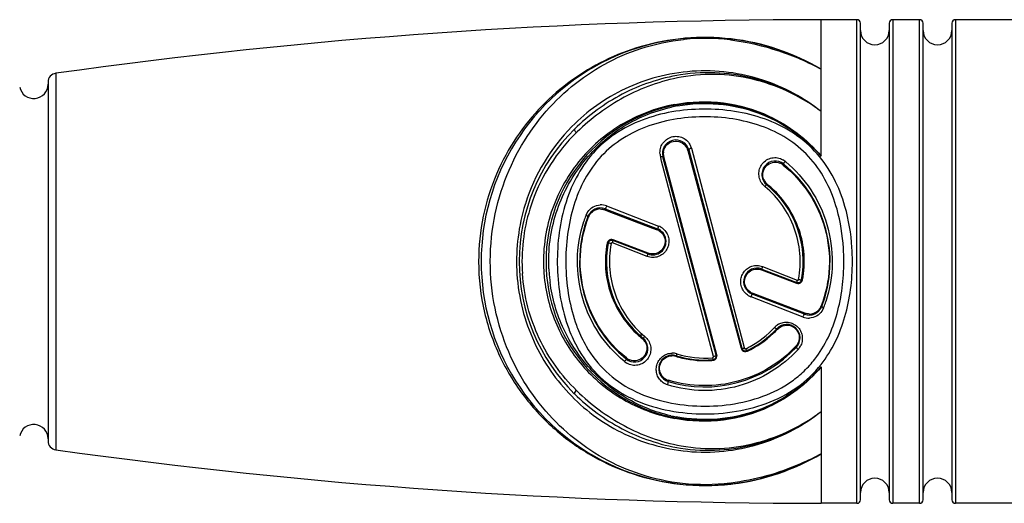
# Model space of a CAD drawing. Units: millimetres. Extents: x 0 to 420, y 0 to 297.
# Drawn here: x 302 to 346, y 204 to 225 of the extents above; entities that cross this region are included whole.
import ezdxf

# ---------------------------------------------------------------- set-up
doc = ezdxf.new("R2010")
doc.units = ezdxf.units.MM
doc.header["$LTSCALE"] = 23.1
doc.layers.get('0').update_dxf_attribs({"linetype": 'CONTINUOUS'})
doc.layers.add('BEZUGSACHSEN', color=7, linetype='CONTINUOUS')
doc.layers.add('RUNDUNGEN', color=7, linetype='CONTINUOUS')

msp = doc.modelspace()

# ---------------------------------------------------------------- linework, layer by layer
at = {"color": 7, "linetype": 'CONTINUOUS'}
for p, q in [((330.14045, 220.90395), (330.12455, 220.90378)), ((327.69349, 216.31023), (327.66885, 216.31011)), ((330.15266, 211.0816), (330.00412, 211.08224))]:
    msp.add_line(p, q, dxfattribs=at)
for centre, start, end in [((340.52111, 224.6966), 180.000386, 0.000386), ((343.32111, 224.69662), 180.000386, 0.000386), ((302.92112, 222.29634), 191.525927, 0.000386), ((302.92123, 206.45634), 0.000386, 168.474844), ((340.52125, 204.0566), 0.000386, 180.000386), ((343.32125, 204.05662), 0.000386, 180.000386)]:
    msp.add_arc(centre, 0.64, start, end, dxfattribs=at)
at = {"layer": 'BEZUGSACHSEN', "color": 7, "linetype": 'CONTINUOUS'}
for p, q in [((339.7211, 225.17659), (338.1211, 225.17658)), ((342.5211, 225.17661), (341.3211, 225.1766)), ((349.7211, 225.17666), (344.1211, 225.17662)), ((339.72125, 203.57659), (338.12125, 203.57658)), ((342.52125, 203.57661), (341.32125, 203.5766)), ((349.72125, 203.57666), (344.12125, 203.57662))]:
    msp.add_line(p, q, dxfattribs=at)
for centre, start, end in [((338.12276, -20.59953), 90.0003856, 98.0028014), ((338.1196, 449.35269), 261.9979697, 270.0003856)]:
    msp.add_arc(centre, 245.77611, start, end, dxfattribs=at)
at = {"layer": 'RUNDUNGEN', "color": 9, "linetype": 'CONTINUOUS'}
for p, q in [((338.12115, 219.08512), (338.1211, 225.17658)), ((339.72125, 203.57659), (339.7211, 225.17659)), ((341.3211, 225.1766), (341.32125, 203.5766)), ((342.52125, 203.57661), (342.5211, 225.17661)), ((344.1211, 225.17662), (344.12125, 203.57662)), ((334.10085, 224.31704), (334.08803, 224.31851)), ((303.90544, 222.78303), (303.90555, 205.96967)), ((332.16691, 219.33819), (334.54409, 210.50239)), ((332.32504, 219.4314), (334.68177, 210.52944)), ((330.94833, 219.02465), (330.94007, 219.05581)), ((330.99059, 218.86518), (330.94833, 219.02465)), ((333.3037, 210.12832), (330.99059, 218.86518)), ((333.46068, 210.21326), (331.08354, 219.04906)), ((328.44725, 216.68515), (328.62692, 216.61646)), ((328.53114, 216.85963), (330.8547, 215.95679)), ((328.62692, 216.61646), (330.57474, 215.87183)), ((330.57474, 215.87183), (330.78467, 215.79157)), ((330.38267, 214.74867), (328.81998, 215.34606)), ((330.34111, 214.602), (328.78791, 215.20559)), ((335.45969, 214.00442), (337.02237, 213.40703)), ((335.50125, 214.15109), (337.05445, 213.5475)), ((325.74157, 213.68095), (325.74254, 213.67124)), ((337.31122, 211.89346), (334.98766, 212.79631)), ((335.20136, 212.9066), (335.05769, 212.96152)), ((337.14944, 212.16186), (335.20136, 212.9066)), ((337.39511, 212.06794), (337.14944, 212.16186)), ((334.68177, 210.52944), (334.68853, 210.50392)), ((338.12121, 209.66803), (338.12125, 203.57658))]:
    msp.add_line(p, q, dxfattribs=at)
at = {"layer": 'RUNDUNGEN', "color": 7, "linetype": 'CONTINUOUS'}
for p, q in [((339.88125, 203.73659), (339.88111, 225.01659)), ((341.16111, 225.0166), (341.16125, 203.7366)), ((342.68125, 203.73661), (342.68111, 225.01661)), ((343.96111, 225.01662), (343.96125, 203.73662)), ((303.56112, 222.38692), (303.56123, 206.36577)), ((332.2066, 219.36146), (334.58038, 210.50265)), ((333.42127, 210.19206), (331.0475, 219.05087)), ((328.46828, 216.7285), (330.80224, 215.8326)), ((330.3722, 214.7123), (328.81188, 215.31124)), ((335.47015, 214.04079), (337.03048, 213.44185)), ((337.37407, 212.02459), (335.04012, 212.92049))]:
    msp.add_line(p, q, dxfattribs=at)
for centre, radius, start, end in [((339.72111, 225.01659), 0.16, 0.000386, 90.000386), ((341.32111, 225.0166), 0.16, 90.000386, 180.000386), ((342.52111, 225.01661), 0.16, 0.000386, 90.000386), ((344.12111, 225.01662), 0.16, 90.000386, 180.000386), ((332.92118, 214.37655), 10, 83.305657, 276.695647), ((332.86139, 213.91233), 10.46803, 59.837276, 83.277955), ((303.96112, 222.38693), 0.4, 98.002801, 180.000386), ((332.92118, 214.37655), 7.1, 100.719296, 259.277998), ((332.92118, 214.37655), 8.3, 134.588185, 225.338915), ((331.62705, 219.20617), 0.6, 15.000386, 195.000386), ((336.06775, 218.2623), 0.6, 51.000386, 231.000386), ((332.92118, 214.37655), 5.6, 339.000386, 51.000386), ((332.92118, 214.37655), 4.4, 349.326188, 51.000386), ((328.25326, 216.16835), 0.6, 69.000386, 159.000386), ((332.92118, 214.37655), 5.6, 159.000386, 231.000386), ((330.58722, 215.27245), 0.6, 249.000386, 69.000386), ((328.75454, 215.16187), 0.16, 69.000386, 169.326188), ((332.92118, 214.37655), 4.4, 169.326188, 231.000386), ((335.25513, 213.48064), 0.6, 69.000386, 249.000386), ((337.08782, 213.59122), 0.16, 249.000386, 349.326188), ((337.58909, 212.58474), 0.6, 249.000386, 339.000386), ((332.92118, 214.37655), 4.4, 295.326188, 317.000386), ((336.57797, 210.96658), 0.6, 317.000386, 137.000386), ((329.7746, 210.49079), 0.6, 231.000386, 51.000386), ((332.92118, 214.37655), 5.6, 253.000386, 317.000386), ((334.73493, 210.54406), 0.16, 195.000386, 295.326188), ((331.45935, 209.59501), 0.6, 73.000386, 253.000386), ((332.92118, 214.37655), 4.4, 253.000386, 274.674583), ((333.26672, 210.15065), 0.16, 274.674583, 15.000386), ((303.96123, 206.36577), 0.4, 180.000386, 261.99797), ((339.72125, 203.73659), 0.16, 270.000386, 0.000386), ((341.32125, 203.7366), 0.16, 180.000386, 270.000386), ((342.52125, 203.73661), 0.16, 270.000386, 0.000386), ((344.12125, 203.73662), 0.16, 180.000386, 270.000386)]:
    msp.add_arc(centre, radius, start, end, dxfattribs=at)
at = {"layer": 'RUNDUNGEN', "color": 9, "linetype": 'CONTINUOUS'}
for centre, radius, start, end in [((332.9324, 214.08259), 10.30235, 95.013741, 95.391941), ((332.92842, 215.09096), 9.25414, 95.709401, 95.945455), ((332.92672, 215.09894), 9.24603, 83.069016, 95.703837), ((332.92652, 214.16785), 10.2169, 83.472207, 95.022685), ((332.76063, 213.74206), 10.61304, 82.846057, 83.062876), ((332.93231, 214.20215), 10.18217, 59.362951, 83.410048), ((332.92266, 214.52183), 6.91325, 100.181676, 102.448238), ((332.86399, 214.53143), 6.95513, 40.898776, 65.337902), ((333.04053, 214.40094), 8.53282, 135.296386, 162.571055), ((332.82382, 214.34864), 8.08134, 134.265322, 160.313982), ((334.06536, 213.08197), 9.85499, 134.067221, 134.294222), ((331.62335, 219.19363), 0.55888, 173.42258, 188.142598), ((331.62831, 219.19323), 0.55777, 15.063737, 44.268287), ((331.61907, 219.24448), 0.73029, 14.830409, 24.167019), ((331.64839, 219.24341), 0.73274, 185.514317, 194.834454), ((331.62084, 219.19348), 0.55638, 188.163185, 195.044674), ((336.07151, 218.24699), 0.56397, 51.162514, 69.137193), ((336.05206, 218.30345), 0.71496, 50.647932, 59.885047), ((332.88944, 214.44604), 5.70312, 50.275727, 50.651741), ((336.07276, 218.25509), 0.562, 204.470578, 222.348021), ((336.07183, 218.25466), 0.56102, 222.379728, 231.087395), ((336.05963, 218.28538), 0.72031, 221.356159, 230.630554), ((332.89913, 214.43146), 4.26382, 50.382961, 50.648243), ((332.92941, 214.35852), 4.44445, 47.719765, 51.115283), ((332.77395, 214.37069), 8.02696, 160.342266, 162.998023), ((333.10947, 214.3768), 8.60583, 162.765809, 182.644116), ((332.75158, 214.37658), 8.00383, 162.991501, 183.84744), ((333.02992, 214.39966), 8.52308, 162.541474, 162.754149), ((328.28873, 216.18313), 0.73093, 145.759159, 159.2356), ((328.24615, 216.15993), 0.56231, 90.078481, 129.015765), ((328.27409, 216.19809), 0.70973, 68.766553, 92.321275), ((333.04632, 214.38124), 5.81832, 159.517299, 162.111757), ((333.03327, 214.38602), 5.80442, 159.252251, 159.516464), ((328.24097, 216.16414), 0.55548, 150.678393, 158.927256), ((330.58405, 215.26733), 0.56131, 58.59348, 69.058721), ((330.59529, 215.2908), 0.71473, 59.358781, 68.718439), ((328.74798, 215.15888), 0.20039, 99.759036, 144.786783), ((333.14139, 214.37783), 8.63776, 182.641132, 183.730133), ((332.76949, 214.3764), 7.06224, 183.408308, 185.651327), ((333.01636, 214.37337), 7.0753, 182.684116, 185.501269), ((333.0809, 214.37931), 7.14012, 185.499044, 187.442924), ((337.09438, 213.59421), 0.20039, 279.759036, 324.786783), ((335.24758, 213.46385), 0.71639, 234.286516, 245.853027), ((335.24558, 213.46), 0.71205, 245.873109, 248.762837), ((335.25831, 213.48576), 0.56131, 238.59348, 249.058721), ((337.59623, 212.59306), 0.56221, 270.644814, 311.262317), ((337.5966, 212.59202), 0.56119, 311.305009, 325.295398), ((337.59737, 212.59095), 0.55995, 325.340058, 338.884461), ((337.55363, 212.56996), 0.73093, 325.744961, 339.235539), ((332.80908, 214.36707), 5.80442, 339.252251, 339.516464), ((332.79603, 214.37185), 5.81832, 339.517298, 342.111718), ((337.56826, 212.555), 0.70973, 248.766555, 272.314008), ((332.90159, 214.32004), 4.2611, 298.748695, 317.385092), ((332.9308, 214.39295), 4.44231, 313.231162, 316.877473), ((336.56217, 210.95182), 0.71331, 134.564119, 137.362884), ((336.56825, 210.94539), 0.72216, 119.117011, 134.549434), ((332.91228, 214.39388), 4.44349, 228.296486, 231.116401), ((329.77053, 210.49843), 0.56102, 42.379728, 51.087395), ((329.7696, 210.498), 0.562, 24.470578, 42.348021), ((332.94323, 214.32163), 4.26382, 230.382961, 230.648243), ((329.78273, 210.46771), 0.72031, 41.356159, 50.630554), ((332.92593, 214.3992), 4.4502, 295.235473, 313.221749), ((334.73726, 210.55483), 0.20025, 215.955449, 227.686109), ((334.73755, 210.55541), 0.20087, 227.737448, 288.584657), ((332.91366, 214.29824), 4.23617, 295.599886, 295.825158), ((332.90977, 214.30613), 4.24498, 295.826081, 298.742154), ((336.56008, 210.93023), 0.71558, 317.338653, 321.009615), ((336.54833, 210.93916), 0.73033, 321.044554, 335.746874), ((329.77085, 210.5061), 0.56397, 231.162514, 249.137193), ((331.4568, 209.59956), 0.5664, 73.125533, 91.106283), ((331.46528, 209.57125), 0.71226, 74.569966, 90.518988), ((332.92052, 214.40885), 4.4607, 253.06552, 254.847348), ((331.46927, 209.58757), 0.69547, 72.769021, 74.528764), ((332.92117, 214.27598), 4.2126, 252.797395, 274.729123), ((332.92109, 214.41112), 4.46304, 254.847817, 272.054359), ((332.92113, 214.41441), 4.46633, 272.05237, 274.654223), ((333.26824, 210.16171), 0.19924, 299.109688, 7.130844), ((333.2688, 210.16167), 0.19869, 7.163195, 15.049079), ((334.73753, 210.55568), 0.20114, 288.566311, 295.218827), ((332.95291, 214.30705), 5.70312, 230.275733, 230.651741), ((329.79029, 210.44964), 0.71496, 230.647932, 239.885047), ((332.86387, 214.22186), 6.95535, 294.661931, 319.101451), ((331.45713, 209.61082), 0.56192, 224.468026, 253.057293), ((334.04375, 215.64782), 9.82323, 225.703826, 225.878047), ((332.92239, 214.22949), 6.91146, 257.243292, 259.359716), ((332.86126, 214.84114), 10.46842, 276.722429, 300.163901), ((332.93266, 214.54995), 10.1811, 276.954084, 300.639061), ((332.75635, 215.0425), 10.64479, 276.939502, 277.156991), ((332.92716, 214.57186), 10.20352, 276.536885, 276.969872)]:
    msp.add_arc(centre, radius, start, end, dxfattribs=at)
for points, knots in [([(331.9643, 224.33935), (331.32747, 224.27925), (330.11206, 224.04794), (328.42438, 223.39463), (326.92477, 222.49422), (325.59228, 221.34478), (324.44613, 219.9368), (323.53933, 218.27284), (322.94644, 216.39067), (322.80866, 215.05307), (322.80865, 214.37648)], [0, 0, 0, 0, 0.12947207, 0.24865105, 0.36457811, 0.48179984, 0.60308295, 0.7300907, 0.86305435, 1, 1, 1, 1]), ([(334.04246, 204.47569), (333.34267, 204.39049), (331.97579, 204.3817), (330.05787, 204.79842), (328.37088, 205.53989), (326.89009, 206.55646), (325.59625, 207.8526), (324.52099, 209.43451), (323.73144, 211.28459), (323.30934, 213.33539), (323.31382, 215.46106), (323.74422, 217.50882), (324.54045, 219.35386), (325.62077, 220.92994), (326.91855, 222.22024), (328.4034, 223.2312), (330.09427, 223.96679), (331.32417, 224.22808), (331.96986, 224.29532)], [0, 0, 0, 0, 0.0685682, 0.13156022, 0.18958119, 0.24671194, 0.30528344, 0.36669903, 0.4316395, 0.49966811, 0.56894285, 0.63692169, 0.7017891, 0.76313621, 0.82166139, 0.87878248, 0.9368574, 1, 1, 1, 1]), ([(334.0867, 224.30841), (334.08319, 224.30882), (334.06413, 224.30631), (334.05105, 224.28973), (334.04247, 224.2774)], [0, 0, 0, 0, 0.19073385, 1, 1, 1, 1]), ([(334.08233, 224.27248), (334.81079, 224.18104), (336.20605, 223.86059), (337.51849, 223.29333), (338.12112, 222.96302)], [0, 0, 0, 0, 0.51652025, 1, 1, 1, 1]), ([(338.12113, 221.07341), (337.73778, 221.37785), (336.90527, 221.92813), (335.50399, 222.53096), (333.96363, 222.87764), (332.35715, 222.9239), (330.79191, 222.66391), (329.35165, 222.13627), (328.06661, 221.38408), (327.31812, 220.74876), (326.97579, 220.40327)], [0, 0, 0, 0, 0.12026105, 0.24369043, 0.37280962, 0.50579471, 0.63598634, 0.76023176, 0.88051837, 1, 1, 1, 1]), ([(331.83897, 222.71245), (331.37544, 222.64043), (330.4756, 222.41966), (328.81521, 221.7086), (327.72067, 220.90493), (327.09379, 220.28684)], [0, 0, 0, 0, 0.2604278, 0.5112474, 1, 1, 1, 1]), ([(338.12113, 221.07341), (337.70399, 221.39629), (336.79241, 221.97267), (335.25378, 222.57104), (333.572, 222.85567), (332.41254, 222.80155), (331.83897, 222.71245)], [0, 0, 0, 0, 0.23749997, 0.48218249, 0.73866313, 1, 1, 1, 1]), ([(338.12113, 221.07341), (337.70239, 221.38962), (336.78883, 221.95144), (335.25266, 222.5272), (333.57879, 222.78608), (332.4294, 222.70915), (331.86264, 222.60862)], [0, 0, 0, 0, 0.23786869, 0.48277513, 0.73906228, 1, 1, 1, 1]), ([(331.86264, 222.60862), (331.41048, 222.5284), (330.53271, 222.29237), (328.91043, 221.5637), (327.83649, 220.76828), (327.21119, 220.16302)], [0, 0, 0, 0, 0.25888835, 0.50938557, 1, 1, 1, 1]), ([(331.58295, 221.39223), (331.15388, 221.31175), (330.31753, 221.07608), (329.15774, 220.51044), (328.12789, 219.76042), (327.24635, 218.8437), (326.53361, 217.77591), (326.01662, 216.57868), (325.72427, 215.28838), (325.69336, 214.39934), (325.71974, 213.95654)], [0, 0, 0, 0, 0.12674369, 0.25066598, 0.37277819, 0.49472764, 0.61801835, 0.74353387, 0.87121388, 1, 1, 1, 1]), ([(331.5815, 221.39201), (331.58455, 221.38193), (331.58912, 221.36867), (331.59538, 221.35609), (331.59923, 221.35239), (331.60063, 221.35266)], [0, 0, 0, 0, 0.70684353, 0.90424299, 1, 1, 1, 1]), ([(331.58295, 221.39223), (332.29452, 221.52564), (333.74847, 221.57537), (335.14657, 221.17223), (335.78486, 220.87374)], [0, 0, 0, 0, 0.50676515, 1, 1, 1, 1]), ([(331.60063, 221.35266), (332.30418, 221.48584), (333.74443, 221.53615), (335.13034, 221.14322), (335.76613, 220.85214)], [0, 0, 0, 0, 0.50593118, 1, 1, 1, 1]), ([(331.70061, 221.32621), (332.29974, 221.43382), (333.52437, 221.48949), (335.29101, 221.09673), (336.86695, 220.28691), (337.74151, 219.51385), (338.12115, 219.08512)], [0, 0, 0, 0, 0.25764633, 0.51175319, 0.75761661, 1, 1, 1, 1]), ([(325.94882, 214.04203), (325.9289, 214.46714), (325.96552, 215.31877), (326.24315, 216.55502), (326.72557, 217.70491), (327.38745, 218.73559), (328.20556, 219.62727), (329.16263, 220.36573), (330.24449, 220.93478), (331.0287, 221.18343), (331.43246, 221.27256)], [0, 0, 0, 0, 0.12965077, 0.25805505, 0.38407928, 0.50758373, 0.62938905, 0.75095893, 0.87403524, 1, 1, 1, 1]), ([(339.18592, 216.83186), (339.06071, 217.26641), (338.73581, 218.10701), (337.98356, 219.22504), (336.97254, 220.11336), (335.7604, 220.73168), (334.42351, 221.0922), (333.02638, 221.21976), (331.62516, 221.12557), (330.27546, 220.80126), (329.04002, 220.22301), (327.9942, 219.37404), (327.20175, 218.28553), (326.67195, 217.02963), (326.37675, 215.67411), (326.29106, 214.273), (326.4065, 212.87601), (326.62778, 211.96851), (326.77957, 211.53395)], [0, 0, 0, 0, 0.06209219, 0.12278925, 0.18323739, 0.24480187, 0.30797907, 0.37224732, 0.43659655, 0.49998836, 0.56179208, 0.62233149, 0.68290139, 0.74475018, 0.80816054, 0.87251908, 0.93679759, 1, 1, 1, 1]), ([(338.82885, 216.70715), (338.71296, 217.11959), (338.41122, 217.91906), (337.7049, 218.98524), (336.74683, 219.83129), (335.59624, 220.41589), (334.33021, 220.7538), (333.01008, 220.87187), (331.68668, 220.78185), (330.4102, 220.4747), (329.23996, 219.92468), (328.25167, 219.11271), (327.51038, 218.07136), (327.02185, 216.87561), (326.75315, 215.59156), (326.67658, 214.26823), (326.78323, 212.94883), (326.98701, 212.09032), (327.12758, 211.67834)], [0, 0, 0, 0, 0.06212648, 0.12298215, 0.18362587, 0.24531391, 0.30845386, 0.37254336, 0.4366955, 0.5000053, 0.56188924, 0.62261028, 0.68336169, 0.74529023, 0.80862208, 0.87278695, 0.9368737, 1, 1, 1, 1]), ([(335.78486, 220.87374), (336.23291, 220.6642), (337.08301, 220.14647), (337.80225, 219.45953), (338.12115, 219.08512)], [0, 0, 0, 0, 0.50142432, 1, 1, 1, 1]), ([(327.09379, 220.28684), (327.08745, 220.28059), (327.08627, 220.25296), (327.10585, 220.21575), (327.13835, 220.17297), (327.16743, 220.14727), (327.18338, 220.13599)], [0, 0, 0, 0, 0.14343486, 0.37937338, 0.6851269, 1, 1, 1, 1]), ([(330.91904, 219.17299), (330.91112, 219.25483), (330.92303, 219.42214), (331.02318, 219.6526), (331.19647, 219.83846), (331.42751, 219.95533), (331.68904, 219.98309), (331.9436, 219.91473), (332.15475, 219.76265), (332.25119, 219.61961), (332.28536, 219.54346)], [0, 0, 0, 0, 0.12226733, 0.24394444, 0.36695969, 0.49267815, 0.62087836, 0.74937664, 0.8758767, 1, 1, 1, 1]), ([(331.06815, 219.25765), (331.07977, 219.35785), (331.16172, 219.55808), (331.42676, 219.7485), (331.75814, 219.76896), (331.95419, 219.65803), (332.02772, 219.58256)], [0, 0, 0, 0, 0.24271585, 0.49103363, 0.746477, 1, 1, 1, 1]), ([(332.16691, 219.33819), (332.17705, 219.34054), (332.18958, 219.34457), (332.208, 219.35626), (332.2066, 219.36146)], [0, 0, 0, 0, 0.65916215, 1, 1, 1, 1]), ([(332.32504, 219.4314), (332.29475, 219.42433), (332.25426, 219.40967), (332.21489, 219.3844), (332.20503, 219.36736), (332.2066, 219.36146)], [0, 0, 0, 0, 0.65039946, 0.87237196, 1, 1, 1, 1]), ([(330.94007, 219.05581), (330.96419, 219.06123), (330.99742, 219.06582), (331.03386, 219.06295), (331.04631, 219.05529), (331.04749, 219.05087)], [0, 0, 0, 0, 0.66378796, 0.87715964, 1, 1, 1, 1]), ([(331.08354, 219.04906), (331.07546, 219.04723), (331.06521, 219.04546), (331.04855, 219.04694), (331.0475, 219.05087)], [0, 0, 0, 0, 0.67026805, 1, 1, 1, 1]), ([(335.51896, 217.80945), (335.46378, 217.87209), (335.37476, 218.01759), (335.32323, 218.26701), (335.35808, 218.52027), (335.47764, 218.74882), (335.67078, 218.924), (335.91472, 219.02018), (336.17526, 219.02336), (336.33822, 218.964), (336.41078, 218.92191)], [0, 0, 0, 0, 0.12375871, 0.24702454, 0.37064299, 0.49542409, 0.6218059, 0.74912512, 0.87562801, 1, 1, 1, 1]), ([(335.56125, 218.0223), (335.51717, 218.11946), (335.48576, 218.34662), (335.63692, 218.65516), (335.93657, 218.82947), (336.17033, 218.81278), (336.27235, 218.77398)], [0, 0, 0, 0, 0.24589965, 0.49492489, 0.74841539, 1, 1, 1, 1]), ([(336.5054, 218.8563), (336.48427, 218.83228), (336.45894, 218.79572), (336.44017, 218.75252), (336.44073, 218.73232), (336.44534, 218.72859)], [0, 0, 0, 0, 0.65537443, 0.87834632, 1, 1, 1, 1]), ([(336.53427, 218.83248), (336.96507, 218.47452), (337.73108, 217.6187), (338.46138, 216.04488), (338.7028, 214.30474), (338.51149, 213.13742), (338.33308, 212.58468)], [0, 0, 0, 0, 0.24441737, 0.49280407, 0.74654567, 1, 1, 1, 1]), ([(336.42518, 218.68628), (336.43219, 218.69428), (336.44063, 218.70643), (336.44692, 218.72067), (336.44685, 218.72736), (336.44534, 218.72859)], [0, 0, 0, 0, 0.6571471, 0.87991129, 1, 1, 1, 1]), ([(336.42518, 218.68628), (336.86599, 218.3308), (337.64987, 217.47138), (338.37971, 215.87269), (338.5787, 214.10575), (338.33014, 212.9353), (338.11972, 212.38923)], [0, 0, 0, 0, 0.24461432, 0.49330829, 0.74721166, 1, 1, 1, 1]), ([(335.60273, 217.72853), (335.61934, 217.74814), (335.64399, 217.77325), (335.6727, 217.79457), (335.68701, 217.79855), (335.69016, 217.796)], [0, 0, 0, 0, 0.67961337, 0.89277087, 1, 1, 1, 1]), ([(337.10784, 213.57767), (337.17863, 213.95845), (337.21853, 214.74135), (336.96826, 215.88179), (336.43266, 216.90911), (335.90955, 217.47461), (335.61796, 217.71598)], [0, 0, 0, 0, 0.25266937, 0.50433205, 0.75305972, 1, 1, 1, 1]), ([(335.71943, 217.81813), (335.71391, 217.81164), (335.70689, 217.80481), (335.69322, 217.79353), (335.69017, 217.79601)], [0, 0, 0, 0, 0.68434982, 1, 1, 1, 1]), ([(337.291, 213.55632), (337.36138, 213.92843), (337.40604, 214.69315), (337.17898, 215.81135), (336.68148, 216.82741), (336.19279, 217.39825), (335.91944, 217.64681)], [0, 0, 0, 0, 0.25274883, 0.50460229, 0.75342791, 1, 1, 1, 1]), ([(327.68448, 216.59441), (327.74627, 216.68507), (327.91431, 216.8406), (328.13513, 216.90273), (328.24535, 216.90723)], [0, 0, 0, 0, 0.49865793, 1, 1, 1, 1]), ([(328.44725, 216.68515), (328.44923, 216.69065), (328.4532, 216.70075), (328.45925, 216.71527), (328.46372, 216.72237), (328.46695, 216.72901), (328.46828, 216.7285)], [0, 0, 0, 0, 0.3616782, 0.68690416, 0.91204308, 1, 1, 1, 1]), ([(328.53114, 216.85963), (328.52517, 216.84305), (328.51313, 216.81182), (328.49718, 216.77516), (328.48536, 216.7513), (328.47813, 216.73868), (328.47354, 216.73197), (328.46952, 216.72803), (328.46828, 216.7285)], [0, 0, 0, 0, 0.36068132, 0.68570525, 0.81397975, 0.91091743, 0.9728415, 1, 1, 1, 1]), ([(339.13571, 214.37659), (339.13574, 214.57435), (339.11116, 215.3588), (338.98761, 216.14191), (338.82885, 216.70715)], [0, 0, 0, 0, 0.25196598, 1, 1, 1, 1]), ([(339.51815, 214.37659), (339.51818, 214.58523), (339.49144, 215.41213), (339.35716, 216.23734), (339.18592, 216.83186)], [0, 0, 0, 0, 0.25218694, 1, 1, 1, 1]), ([(329.30809, 209.92061), (328.87729, 210.27857), (328.11127, 211.13439), (327.38098, 212.70821), (327.13955, 214.44835), (327.33087, 215.61566), (327.50928, 216.1684)], [0, 0, 0, 0, 0.24441736, 0.49280406, 0.74654565, 1, 1, 1, 1]), ([(329.41718, 210.06681), (328.97637, 210.42229), (328.19249, 211.28171), (327.46264, 212.8804), (327.26366, 214.64734), (327.51222, 215.81779), (327.72264, 216.36386)], [0, 0, 0, 0, 0.24461368, 0.49330718, 0.74721106, 1, 1, 1, 1]), ([(327.60527, 216.44226), (327.61775, 216.43707), (327.64016, 216.42699), (327.66891, 216.41039), (327.68624, 216.39835), (327.69446, 216.38687), (327.69311, 216.38337)], [0, 0, 0, 0, 0.37378558, 0.68467084, 0.89626754, 1, 1, 1, 1]), ([(327.72264, 216.36386), (327.71499, 216.36703), (327.70479, 216.37205), (327.6955, 216.37843), (327.69267, 216.38222), (327.69311, 216.38337)], [0, 0, 0, 0, 0.68565435, 0.89747637, 1, 1, 1, 1]), ([(330.95956, 215.90573), (331.02698, 215.86582), (331.14946, 215.76298), (331.27308, 215.55871), (331.32586, 215.32591), (331.3025, 215.08848), (331.20544, 214.87058), (331.04398, 214.69496), (330.83497, 214.58076), (330.67788, 214.55405), (330.59997, 214.55382)], [0, 0, 0, 0, 0.12531501, 0.25045593, 0.37554028, 0.5005746, 0.62558632, 0.75054833, 0.87538382, 1, 1, 1, 1]), ([(330.78467, 215.79157), (330.78663, 215.79676), (330.79047, 215.80609), (330.79539, 215.82011), (330.79971, 215.82596), (330.80112, 215.83303), (330.80224, 215.8326)], [0, 0, 0, 0, 0.37225425, 0.69851693, 0.91991219, 1, 1, 1, 1]), ([(330.8547, 215.95679), (330.84878, 215.94114), (330.83992, 215.91825), (330.82821, 215.88917), (330.82041, 215.87017), (330.81374, 215.8551), (330.80855, 215.84256), (330.80496, 215.83741), (330.80313, 215.83225), (330.80224, 215.8326)], [0, 0, 0, 0, 0.37162102, 0.54486449, 0.69801785, 0.82490018, 0.91971384, 0.97872464, 1, 1, 1, 1]), ([(328.78791, 215.20559), (328.79272, 215.21868), (328.80089, 215.24243), (328.81042, 215.27604), (328.81383, 215.29522), (328.8149, 215.31008), (328.81188, 215.31124)], [0, 0, 0, 0, 0.38145285, 0.69917522, 0.91140216, 1, 1, 1, 1]), ([(328.81998, 215.34606), (328.81839, 215.34173), (328.81569, 215.33389), (328.81248, 215.32279), (328.81137, 215.31652), (328.81089, 215.31162), (328.81188, 215.31124)], [0, 0, 0, 0, 0.38265898, 0.70069623, 0.91261651, 1, 1, 1, 1]), ([(331.02547, 215.6142), (331.08865, 215.53372), (331.17122, 215.33286), (331.11547, 215.01552), (330.90233, 214.77514), (330.6955, 214.71351), (330.59383, 214.71167)], [0, 0, 0, 0, 0.25075424, 0.50106268, 0.75077679, 1, 1, 1, 1]), ([(328.55135, 215.19677), (328.48024, 214.82084), (328.43617, 214.0482), (328.66994, 212.91966), (329.17892, 211.89675), (329.67757, 211.3246), (329.95613, 211.07638)], [0, 0, 0, 0, 0.25285178, 0.50467417, 0.75341732, 1, 1, 1, 1]), ([(328.55135, 215.19677), (328.55693, 215.19565), (328.56723, 215.19386), (328.58221, 215.19125), (328.59004, 215.19146), (328.59708, 215.19021), (328.59732, 215.1915)], [0, 0, 0, 0, 0.36703906, 0.69246631, 0.91546498, 1, 1, 1, 1]), ([(328.73451, 215.17542), (328.71785, 215.17877), (328.68638, 215.18453), (328.64863, 215.19014), (328.62373, 215.19276), (328.61006, 215.19359), (328.60279, 215.19335), (328.59754, 215.19264), (328.59733, 215.1915)], [0, 0, 0, 0, 0.36709571, 0.69206328, 0.81910704, 0.9145881, 0.97498375, 1, 1, 1, 1]), ([(328.73451, 215.17542), (328.66372, 214.79464), (328.62383, 214.01174), (328.8741, 212.8713), (329.4097, 211.84399), (329.9328, 211.27848), (330.22439, 211.03711)], [0, 0, 0, 0, 0.25266937, 0.50433205, 0.75305972, 1, 1, 1, 1]), ([(328.78791, 215.20559), (328.77741, 215.20967), (328.7513, 215.20809), (328.73659, 215.18657), (328.73451, 215.17542)], [0, 0, 0, 0, 0.49828646, 1, 1, 1, 1]), ([(322.80865, 214.37648), (322.80875, 213.61152), (322.98454, 212.10345), (323.73335, 210.01537), (324.85938, 208.22231), (326.26295, 206.76107), (327.88939, 205.6244), (329.74793, 204.80196), (331.84503, 204.34475), (333.33331, 204.34811), (334.08875, 204.43468)], [0, 0, 0, 0, 0.13547359, 0.26603521, 0.38976685, 0.50766963, 0.62251893, 0.73903089, 0.86533447, 1, 1, 1, 1]), ([(330.34111, 214.602), (330.34631, 214.61573), (330.35552, 214.64132), (330.36618, 214.6744), (330.37212, 214.69751), (330.37347, 214.70784), (330.37312, 214.71195), (330.3722, 214.7123)], [0, 0, 0, 0, 0.38140444, 0.70249987, 0.91650969, 0.97447227, 1, 1, 1, 1]), ([(330.38267, 214.74867), (330.38095, 214.74413), (330.37806, 214.73591), (330.37394, 214.72415), (330.37296, 214.71792), (330.37124, 214.71267), (330.3722, 214.7123)], [0, 0, 0, 0, 0.38309548, 0.70493145, 0.91901088, 1, 1, 1, 1]), ([(337.83751, 210.01627), (338.06753, 210.31257), (338.46454, 210.96571), (338.86105, 212.04829), (339.08708, 213.19689), (339.13573, 213.98217), (339.13571, 214.37659)], [0, 0, 0, 0, 0.24327841, 0.49130276, 0.74419879, 1, 1, 1, 1]), ([(338.12121, 209.78295), (338.36553, 210.09318), (338.7898, 210.77761), (339.21832, 211.91589), (339.46485, 213.12837), (339.51817, 213.95909), (339.51815, 214.37659)], [0, 0, 0, 0, 0.2425762, 0.4903484, 0.74353638, 1, 1, 1, 1]), ([(334.8294, 212.88219), (334.76768, 212.92658), (334.65773, 213.03596), (334.55252, 213.24234), (334.51576, 213.47119), (334.55094, 213.70029), (334.65494, 213.9076), (334.81837, 214.07242), (335.02508, 214.17753), (335.17855, 214.20028), (335.2545, 214.1992)], [0, 0, 0, 0, 0.12501276, 0.24998762, 0.37493997, 0.49992243, 0.62496561, 0.75006746, 0.87512563, 1, 1, 1, 1]), ([(334.81688, 213.1389), (334.7537, 213.21937), (334.67114, 213.42023), (334.72688, 213.73757), (334.94003, 213.97795), (335.14686, 214.03958), (335.24853, 214.04142)], [0, 0, 0, 0, 0.25075424, 0.50106268, 0.75077679, 1, 1, 1, 1]), ([(335.45969, 214.00442), (335.4614, 214.00896), (335.4643, 214.01718), (335.46841, 214.02894), (335.46939, 214.03517), (335.47111, 214.04042), (335.47015, 214.04079)], [0, 0, 0, 0, 0.38309548, 0.70493145, 0.91901088, 1, 1, 1, 1]), ([(335.50125, 214.15109), (335.49605, 214.13736), (335.48683, 214.11177), (335.47618, 214.07869), (335.47023, 214.05558), (335.46889, 214.04525), (335.46923, 214.04114), (335.47015, 214.04079)], [0, 0, 0, 0, 0.38140444, 0.70249987, 0.91650969, 0.97447227, 1, 1, 1, 1]), ([(324.52193, 213.81588), (324.55643, 213.28661), (324.72192, 212.24515), (325.24216, 210.77872), (325.99207, 209.46661), (326.62637, 208.70331), (326.96824, 208.35742)], [0, 0, 0, 0, 0.26074451, 0.5149162, 0.76091698, 1, 1, 1, 1]), ([(327.18353, 208.61695), (326.84452, 208.94771), (326.21658, 209.67757), (325.47492, 210.93577), (324.96259, 212.33872), (324.79975, 213.33458), (324.76578, 213.83952)], [0, 0, 0, 0, 0.24177441, 0.48854014, 0.74166205, 1, 1, 1, 1]), ([(325.74254, 213.67124), (325.82051, 212.89446), (326.23394, 211.37798), (327.53504, 209.45012), (329.36112, 208.02775), (330.82206, 207.5033), (331.58019, 207.36126)], [0, 0, 0, 0, 0.25518102, 0.50273293, 0.74787862, 1, 1, 1, 1]), ([(337.05445, 213.5475), (337.04963, 213.53441), (337.04147, 213.51066), (337.03194, 213.47705), (337.02852, 213.45787), (337.02745, 213.44301), (337.03048, 213.44185)], [0, 0, 0, 0, 0.38145285, 0.69917522, 0.91140216, 1, 1, 1, 1]), ([(337.05445, 213.5475), (337.06494, 213.54343), (337.09106, 213.545), (337.10577, 213.56652), (337.10784, 213.57767)], [0, 0, 0, 0, 0.49828646, 1, 1, 1, 1]), ([(337.10784, 213.57767), (337.12451, 213.57432), (337.15598, 213.56856), (337.19372, 213.56295), (337.21863, 213.56033), (337.23229, 213.5595), (337.23957, 213.55974), (337.24481, 213.56045), (337.24503, 213.56159)], [0, 0, 0, 0, 0.36709571, 0.69206328, 0.81910704, 0.9145881, 0.97498375, 1, 1, 1, 1]), ([(337.291, 213.55632), (337.28543, 213.55744), (337.27513, 213.55923), (337.26014, 213.56185), (337.25231, 213.56163), (337.24527, 213.56288), (337.24503, 213.56159)], [0, 0, 0, 0, 0.36704711, 0.69248861, 0.91548781, 1, 1, 1, 1]), ([(331.39626, 207.48863), (330.7006, 207.64612), (329.36605, 208.1755), (327.70302, 209.52974), (326.50336, 211.32761), (326.09541, 212.73123), (326.00094, 213.45439)], [0, 0, 0, 0, 0.25084008, 0.49546108, 0.74351725, 1, 1, 1, 1]), ([(337.02237, 213.40703), (337.02397, 213.41136), (337.02666, 213.4192), (337.02987, 213.4303), (337.03099, 213.43657), (337.03146, 213.44147), (337.03048, 213.44185)], [0, 0, 0, 0, 0.38265898, 0.70069623, 0.91261651, 1, 1, 1, 1]), ([(334.98766, 212.79631), (334.99358, 212.81195), (335.00243, 212.83484), (335.01415, 212.86392), (335.02194, 212.88292), (335.02861, 212.89799), (335.0338, 212.91052), (335.03739, 212.91567), (335.03922, 212.92083), (335.04012, 212.92049)], [0, 0, 0, 0, 0.37162342, 0.54486631, 0.69801834, 0.82489925, 0.91971206, 0.97872311, 1, 1, 1, 1]), ([(335.05769, 212.96152), (335.05573, 212.95633), (335.05188, 212.947), (335.04697, 212.93298), (335.04264, 212.92713), (335.04123, 212.92006), (335.04012, 212.92049)], [0, 0, 0, 0, 0.37225425, 0.69851693, 0.91991219, 1, 1, 1, 1]), ([(338.15777, 212.15854), (338.09597, 212.0679), (337.92792, 211.91243), (337.70712, 211.85034), (337.59692, 211.84585)], [0, 0, 0, 0, 0.49865655, 1, 1, 1, 1]), ([(338.11972, 212.38923), (338.12737, 212.38606), (338.13756, 212.38104), (338.14686, 212.37466), (338.14968, 212.37088), (338.14924, 212.36972)], [0, 0, 0, 0, 0.68566962, 0.89748237, 1, 1, 1, 1]), ([(338.23708, 212.31083), (338.22461, 212.31602), (338.20219, 212.3261), (338.17345, 212.3427), (338.15612, 212.35474), (338.1479, 212.36622), (338.14924, 212.36972)], [0, 0, 0, 0, 0.37378558, 0.68467085, 0.89626755, 1, 1, 1, 1]), ([(337.31122, 211.89346), (337.31719, 211.91004), (337.32923, 211.94127), (337.34517, 211.97793), (337.35699, 212.00179), (337.36423, 212.01441), (337.36882, 212.02112), (337.37284, 212.02506), (337.37407, 212.02459)], [0, 0, 0, 0, 0.36068132, 0.68570525, 0.81397975, 0.91091743, 0.9728415, 1, 1, 1, 1]), ([(337.39511, 212.06794), (337.39313, 212.06244), (337.38915, 212.05234), (337.38311, 212.03782), (337.37863, 212.03073), (337.3754, 212.02408), (337.37407, 212.02459)], [0, 0, 0, 0, 0.36167817, 0.68690411, 0.91204303, 1, 1, 1, 1]), ([(326.77957, 211.53395), (326.81472, 211.43331), (326.96285, 211.03807), (327.14833, 210.65644), (327.3091, 210.38501)], [0, 0, 0, 0, 0.25256215, 1, 1, 1, 1]), ([(327.12758, 211.67834), (327.16011, 211.58299), (327.29741, 211.20812), (327.46988, 210.84574), (327.61998, 210.58775)], [0, 0, 0, 0, 0.25234601, 1, 1, 1, 1]), ([(336.03742, 211.43499), (336.05755, 211.41656), (336.08714, 211.39344), (336.12034, 211.37496), (336.13619, 211.3726), (336.13915, 211.37578)], [0, 0, 0, 0, 0.67711116, 0.89235618, 1, 1, 1, 1]), ([(336.17321, 211.35636), (336.16651, 211.36248), (336.15666, 211.37012), (336.14546, 211.37621), (336.14016, 211.37685), (336.13915, 211.37578)], [0, 0, 0, 0, 0.67508643, 0.89036376, 1, 1, 1, 1]), ([(336.21685, 211.57629), (336.28201, 211.6125), (336.42529, 211.66478), (336.65392, 211.67196), (336.87462, 211.60648), (337.06401, 211.47461), (337.20263, 211.29086), (337.27771, 211.07525), (337.28442, 210.84999), (337.24419, 210.70579), (337.21421, 210.63916)], [0, 0, 0, 0, 0.12454564, 0.24987566, 0.37598417, 0.50257088, 0.62895762, 0.75427785, 0.87793232, 1, 1, 1, 1]), ([(336.3262, 211.47179), (336.42511, 211.52266), (336.66127, 211.56477), (336.98474, 211.41479), (337.16447, 211.10896), (337.14536, 210.87262), (337.10518, 210.77093)], [0, 0, 0, 0, 0.24994439, 0.50270927, 0.75429492, 1, 1, 1, 1]), ([(330.3234, 210.94364), (330.37857, 210.881), (330.4676, 210.7355), (330.51912, 210.48608), (330.48427, 210.23282), (330.36472, 210.00427), (330.17157, 209.82909), (329.92763, 209.73291), (329.6671, 209.72973), (329.50413, 209.78909), (329.43157, 209.83119)], [0, 0, 0, 0, 0.12375871, 0.24702454, 0.37064299, 0.49542409, 0.6218059, 0.74912512, 0.87562801, 1, 1, 1, 1]), ([(330.12292, 210.93496), (330.12845, 210.94145), (330.13546, 210.94828), (330.14913, 210.95956), (330.15219, 210.95708)], [0, 0, 0, 0, 0.68434982, 1, 1, 1, 1]), ([(330.23963, 211.02456), (330.22301, 211.00495), (330.19836, 210.97984), (330.16965, 210.95852), (330.15534, 210.95454), (330.15219, 210.95709)], [0, 0, 0, 0, 0.67961337, 0.89277087, 1, 1, 1, 1]), ([(327.3091, 210.38501), (327.56515, 209.95282), (328.19959, 209.14911), (329.47296, 208.27019), (330.95312, 207.74364), (332.53458, 207.52999), (334.13497, 207.604), (335.67515, 207.97485), (337.06268, 208.68039), (337.81082, 209.38878), (338.12121, 209.78295)], [0, 0, 0, 0, 0.12153009, 0.2437388, 0.36939582, 0.49813635, 0.62755962, 0.75491828, 0.87862392, 1, 1, 1, 1]), ([(327.61998, 210.58775), (327.8597, 210.17587), (328.45669, 209.40907), (329.6632, 208.57418), (331.0645, 208.07824), (332.55793, 207.87815), (334.06843, 207.94795), (335.524, 208.29604), (336.62618, 208.8577), (337.37063, 209.47169), (337.69138, 209.82803), (337.83751, 210.01627)], [0, 0, 0, 0, 0.12178488, 0.24423196, 0.36983534, 0.49816104, 0.62707575, 0.75418675, 0.87801357, 0.93910171, 1, 1, 1, 1]), ([(330.28111, 210.73079), (330.32518, 210.63364), (330.35659, 210.40647), (330.20544, 210.09793), (329.90578, 209.92362), (329.67202, 209.94031), (329.57, 209.97911)], [0, 0, 0, 0, 0.24589965, 0.49492489, 0.74841539, 1, 1, 1, 1]), ([(337.0863, 210.4453), (336.73574, 210.06462), (335.91957, 209.3894), (334.45341, 208.74572), (332.84572, 208.53454), (331.76829, 208.7056), (331.25577, 208.86407)], [0, 0, 0, 0, 0.2443881, 0.4930182, 0.7466585, 1, 1, 1, 1]), ([(336.99344, 210.59451), (336.64803, 210.22568), (335.8451, 209.57403), (334.41022, 208.95736), (332.84298, 208.75688), (331.79333, 208.92108), (331.29338, 209.07329)], [0, 0, 0, 0, 0.24467997, 0.49347305, 0.746944, 1, 1, 1, 1]), ([(334.54409, 210.50239), (334.55228, 210.50434), (334.56198, 210.5058), (334.57937, 210.50643), (334.58038, 210.50265)], [0, 0, 0, 0, 0.68265635, 1, 1, 1, 1]), ([(334.68853, 210.50392), (334.66408, 210.49812), (334.63023, 210.49272), (334.59478, 210.493), (334.58144, 210.4987), (334.58038, 210.50265)], [0, 0, 0, 0, 0.67711624, 0.88978587, 1, 1, 1, 1]), ([(334.68853, 210.50392), (334.69141, 210.49305), (334.70759, 210.47268), (334.73381, 210.47302), (334.74404, 210.47792)], [0, 0, 0, 0, 0.49778305, 1, 1, 1, 1]), ([(334.74404, 210.47792), (334.74989, 210.46659), (334.76088, 210.44643), (334.77812, 210.42052), (334.78982, 210.4056), (334.80041, 210.39805), (334.80337, 210.39945)], [0, 0, 0, 0, 0.38062431, 0.69285053, 0.90230286, 1, 1, 1, 1]), ([(334.82322, 210.37371), (334.8197, 210.3805), (334.81434, 210.38951), (334.80793, 210.39754), (334.80436, 210.39992), (334.80337, 210.39945)], [0, 0, 0, 0, 0.69108409, 0.90049586, 1, 1, 1, 1]), ([(336.99344, 210.59451), (337.00086, 210.58782), (337.00925, 210.57887), (337.02019, 210.56104), (337.01678, 210.55739)], [0, 0, 0, 0, 0.66642144, 1, 1, 1, 1]), ([(337.0863, 210.4453), (337.064, 210.46538), (337.03637, 210.4962), (337.01416, 210.53471), (337.01294, 210.55327), (337.01678, 210.55739)], [0, 0, 0, 0, 0.65669479, 0.87673355, 1, 1, 1, 1]), ([(329.33695, 209.89679), (329.35808, 209.92081), (329.38341, 209.95737), (329.40218, 210.00057), (329.40163, 210.02077), (329.39701, 210.02451)], [0, 0, 0, 0, 0.65537443, 0.87834632, 1, 1, 1, 1]), ([(329.41718, 210.06681), (329.41016, 210.05881), (329.40173, 210.04666), (329.39543, 210.03242), (329.3955, 210.02573), (329.39701, 210.02451)], [0, 0, 0, 0, 0.65714712, 0.87991131, 1, 1, 1, 1]), ([(331.05728, 208.96139), (330.99611, 209.00421), (330.88726, 209.10938), (330.78037, 209.30804), (330.73771, 209.52968), (330.76371, 209.75599), (330.85869, 209.96678), (331.01695, 210.14005), (331.22408, 210.25492), (331.38083, 210.28273), (331.45883, 210.28348)], [0, 0, 0, 0, 0.12330971, 0.24517494, 0.3670884, 0.4903171, 0.61554239, 0.74271582, 0.87118134, 1, 1, 1, 1]), ([(331.05612, 209.21719), (330.98304, 209.29172), (330.87711, 209.48806), (330.90497, 209.82191), (331.11441, 210.0917), (331.33617, 210.16363), (331.44587, 210.16585)], [0, 0, 0, 0, 0.24430537, 0.49040432, 0.74320385, 1, 1, 1, 1]), ([(331.62121, 210.14157), (331.62356, 210.14842), (331.62713, 210.15784), (331.63145, 210.16586), (331.6339, 210.16906), (331.63477, 210.1688)], [0, 0, 0, 0, 0.70402159, 0.91150735, 1, 1, 1, 1]), ([(331.67528, 210.25182), (331.67138, 210.24032), (331.66405, 210.21998), (331.65241, 210.19259), (331.64457, 210.17801), (331.63738, 210.16801), (331.63477, 210.16881)], [0, 0, 0, 0, 0.38942706, 0.70498406, 0.91268796, 1, 1, 1, 1]), ([(333.26848, 210.07771), (333.27988, 210.07866), (333.30268, 210.09177), (333.30657, 210.11746), (333.3037, 210.12832)], [0, 0, 0, 0, 0.50463403, 1, 1, 1, 1]), ([(333.26848, 210.07771), (333.26955, 210.06611), (333.27161, 210.0453), (333.27432, 210.02079), (333.27646, 210.00588), (333.27757, 209.99787), (333.27873, 209.99424), (333.27919, 209.99114), (333.27976, 209.99118)], [0, 0, 0, 0, 0.39974488, 0.72005383, 0.8390834, 0.92646171, 0.98026364, 1, 1, 1, 1]), ([(333.28354, 209.96281), (333.28318, 209.96662), (333.28239, 209.97324), (333.28175, 209.98281), (333.28023, 209.98703), (333.28046, 209.99124), (333.27976, 209.99118)], [0, 0, 0, 0, 0.40058577, 0.72085253, 0.92697394, 1, 1, 1, 1]), ([(333.3037, 210.12832), (333.33337, 210.13558), (333.37323, 210.14974), (333.41148, 210.17174), (333.42266, 210.18687), (333.42127, 210.19206)], [0, 0, 0, 0, 0.66289686, 0.88331193, 1, 1, 1, 1]), ([(333.46068, 210.21326), (333.45075, 210.21084), (333.43739, 210.20611), (333.4246, 210.19882), (333.42081, 210.19379), (333.42127, 210.19206)], [0, 0, 0, 0, 0.66334154, 0.88391106, 1, 1, 1, 1]), ([(338.12121, 209.66803), (337.73864, 209.23597), (336.85637, 208.45758), (335.26534, 207.64584), (333.48274, 207.25884), (332.24885, 207.32366), (331.64624, 207.43686)], [0, 0, 0, 0, 0.24238174, 0.4882713, 0.74247092, 1, 1, 1, 1]), ([(338.12121, 209.66803), (337.80239, 209.29351), (337.08296, 208.60667), (336.23287, 208.08888), (335.78482, 207.87933)], [0, 0, 0, 0, 0.49858293, 1, 1, 1, 1]), ([(331.29338, 209.07329), (331.29125, 209.06746), (331.28765, 209.0562), (331.28366, 209.03974), (331.28242, 209.0298), (331.28224, 209.02175), (331.28393, 209.02123)], [0, 0, 0, 0, 0.34687862, 0.67070072, 0.90132495, 1, 1, 1, 1]), ([(331.25577, 208.86407), (331.26224, 208.88161), (331.27326, 208.91621), (331.28474, 208.96324), (331.2893, 208.99731), (331.28857, 209.01471), (331.28578, 209.02066), (331.28393, 209.02122)], [0, 0, 0, 0, 0.34475708, 0.66742937, 0.89771053, 0.96439123, 1, 1, 1, 1]), ([(326.96824, 208.35742), (327.31036, 208.01128), (328.05847, 207.37462), (329.34347, 206.62057), (330.78431, 206.0911), (332.35106, 205.82959), (333.95969, 205.87489), (335.50212, 206.22134), (336.90474, 206.82452), (337.73772, 207.3752), (338.12122, 207.67976)], [0, 0, 0, 0, 0.11945202, 0.23969698, 0.36391061, 0.49412951, 0.62719421, 0.75637365, 0.8797983, 1, 1, 1, 1]), ([(327.18331, 208.61716), (327.15466, 208.5969), (327.11891, 208.56001), (327.09047, 208.50864), (327.08588, 208.48295), (327.08907, 208.47383)], [0, 0, 0, 0, 0.59268214, 0.83683246, 1, 1, 1, 1]), ([(327.0937, 208.4663), (327.72024, 207.84849), (328.81417, 207.04516), (330.47356, 206.33417), (331.37286, 206.11319), (331.83611, 206.04112)], [0, 0, 0, 0, 0.4887595, 0.73958458, 1, 1, 1, 1]), ([(327.20494, 208.59613), (327.83079, 207.98917), (328.90626, 207.19166), (330.53123, 206.46097), (331.41068, 206.22489), (331.86362, 206.14433)], [0, 0, 0, 0, 0.49061431, 0.74111055, 1, 1, 1, 1]), ([(335.78482, 207.87933), (335.14612, 207.58071), (333.74707, 207.1773), (332.29224, 207.22779), (331.58019, 207.36126)], [0, 0, 0, 0, 0.49321305, 1, 1, 1, 1]), ([(335.76608, 207.90092), (335.13032, 207.60988), (333.74445, 207.21694), (332.30422, 207.26727), (331.60065, 207.40044)], [0, 0, 0, 0, 0.49404607, 1, 1, 1, 1]), ([(331.60065, 207.40044), (331.59925, 207.4007), (331.5954, 207.397), (331.58914, 207.38442), (331.58457, 207.37115), (331.58152, 207.36107)], [0, 0, 0, 0, 0.09578521, 0.29322384, 1, 1, 1, 1]), ([(331.83611, 206.04112), (332.40987, 205.95184), (333.56979, 205.89725), (335.25236, 206.18165), (336.79187, 206.78), (337.70379, 207.35678), (338.12122, 207.67975)], [0, 0, 0, 0, 0.26131817, 0.51780077, 0.76248236, 1, 1, 1, 1]), ([(331.86362, 206.14433), (332.43025, 206.04354), (333.57955, 205.96729), (335.25306, 206.22604), (336.78913, 206.80167), (337.70237, 207.36373), (338.12122, 207.67975)], [0, 0, 0, 0, 0.26093085, 0.51721013, 0.76211, 1, 1, 1, 1]), ([(338.12124, 205.79014), (337.82215, 205.62622), (336.54624, 205.00226), (335.15283, 204.61504), (334.08257, 204.48065)], [0, 0, 0, 0, 0.24022778, 1, 1, 1, 1]), ([(334.08669, 204.44468), (334.08318, 204.44427), (334.06412, 204.44679), (334.05104, 204.46337), (334.04246, 204.4757)], [0, 0, 0, 0, 0.19072845, 1, 1, 1, 1])]:
    msp.add_open_spline(points, degree=3, knots=knots, dxfattribs=at)
for points in [[(327.75665, 216.43616), (327.79095, 216.49725), (327.83773, 216.55271), (327.89215, 216.59683)], [(328.24537, 216.72224), (328.31379, 216.72235), (328.38334, 216.70958), (328.44725, 216.68515)], [(330.87655, 215.74641), (330.93322, 215.71184), (330.98448, 215.66641), (331.02547, 215.6142)], [(328.58425, 215.27443), (328.56805, 215.25146), (328.55658, 215.2244), (328.55135, 215.19677)], [(328.81998, 215.34606), (328.78683, 215.35873), (328.74898, 215.36241), (328.71401, 215.35638)], [(330.59997, 214.55382), (330.5122, 214.55357), (330.42292, 214.57022), (330.34111, 214.602)], [(330.59383, 214.71167), (330.52238, 214.71038), (330.44942, 214.72316), (330.38267, 214.74867)], [(335.24853, 214.04142), (335.31998, 214.04271), (335.39294, 214.02993), (335.45969, 214.00442)], [(335.2545, 214.1992), (335.33829, 214.198), (335.42314, 214.18144), (335.50125, 214.15109)], [(337.2581, 213.47866), (337.2743, 213.50163), (337.28578, 213.52869), (337.291, 213.55632)], [(334.9658, 213.00668), (334.90914, 213.04125), (334.85788, 213.08669), (334.81688, 213.1389)], [(337.02237, 213.40703), (337.05553, 213.39436), (337.09337, 213.39068), (337.12835, 213.39671)], [(337.60256, 212.03089), (337.53232, 212.03008), (337.46072, 212.04286), (337.39511, 212.06794)], [(336.17321, 211.35636), (336.21686, 211.40301), (336.26939, 211.44257), (336.3262, 211.47179)], [(334.54409, 210.50239), (334.55034, 210.47916), (334.56105, 210.45672), (334.57517, 210.43725)], [(337.10518, 210.77093), (337.0796, 210.70619), (337.04102, 210.64532), (336.99344, 210.59451)], [(333.28354, 209.96281), (333.31189, 209.96512), (333.34034, 209.97377), (333.36517, 209.98763)], [(331.25577, 208.86407), (331.18537, 208.88585), (331.11765, 208.91913), (331.05728, 208.96139)], [(327.08907, 208.47383), (327.09004, 208.47105), (327.0916, 208.46837), (327.0937, 208.4663)]]:
    msp.add_open_spline(points, degree=3, dxfattribs=at)

doc.saveas('drawing.dxf')
